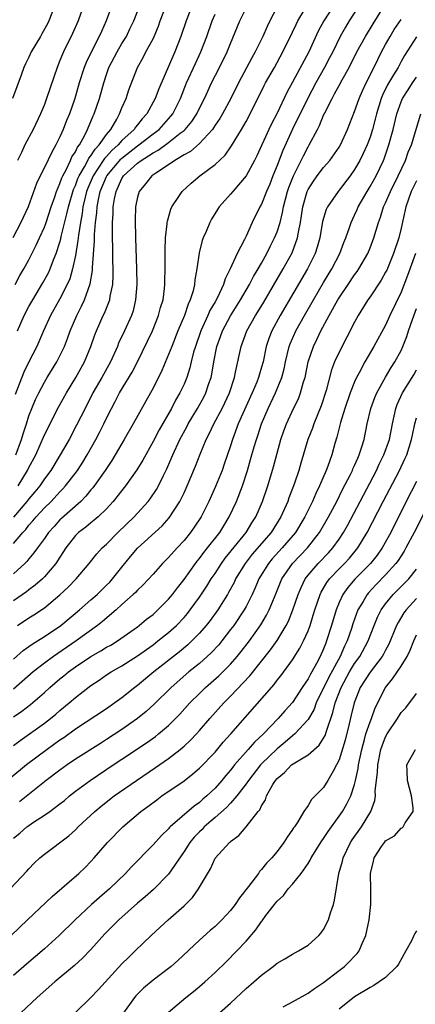
# Model space of a CAD drawing. Units: inches. Extents: x 2664000 to 2667000, y 1557000 to 1560000.
# Drawn here: x 2664890 to 2664941, y 1557460 to 1557587 of the extents above; entities that cross this region are included whole.
import ezdxf

# ---------------------------------------------------------------- set-up
doc = ezdxf.new("R2010")
doc.units = ezdxf.units.IN
doc.header["$MEASUREMENT"] = 0
doc.layers.add('LD26641557_2ft', color=142, linetype='Continuous')

msp = doc.modelspace()

# ---------------------------------------------------------------- linework, layer by layer
at = {"layer": 'LD26641557_2ft'}
for points, elevation in [([(2664934.86, 1557591), (2664932.3, 1557587), (2664931.81, 1557586.19), (2664931.14, 1557585), (2664930.18, 1557583), (2664929.78, 1557582.22), (2664929.14, 1557581), (2664928.01, 1557579), (2664926.96, 1557577.04), (2664924.98, 1557573.02), (2664923.73, 1557570.27), (2664923, 1557568.34), (2664922.45, 1557567), (2664922.05, 1557565.95), (2664921.64, 1557565), (2664921, 1557563.35), (2664920.8, 1557563), (2664919.8, 1557561), (2664919, 1557559.23), (2664918.78, 1557558.78), (2664917.85, 1557557), (2664916.96, 1557555), (2664916.29, 1557553.71), (2664916.09, 1557553), (2664915.3, 1557551.3), (2664915, 1557550.76), (2664914.35, 1557549.65), (2664914.08, 1557549), (2664913.17, 1557547), (2664912.46, 1557545), (2664912.24, 1557544.24), (2664911.93, 1557543), (2664911.76, 1557542.24), (2664911.36, 1557541), (2664911, 1557540.14), (2664910.47, 1557539), (2664909.92, 1557538.08), (2664909.37, 1557537), (2664907.78, 1557534.22), (2664907, 1557532.73), (2664905.68, 1557530.32), (2664904.92, 1557529.08), (2664903.47, 1557527), (2664901.88, 1557525), (2664901, 1557524.05), (2664899.91, 1557523), (2664899.43, 1557522.57), (2664899, 1557522.26), (2664898.32, 1557521.68), (2664897.39, 1557521), (2664897, 1557520.61), (2664895.76, 1557519), (2664895.47, 1557518.53), (2664895, 1557517.83), (2664894.47, 1557517), (2664893, 1557515.26), (2664892.75, 1557515), (2664891.82, 1557514.18), (2664891, 1557513.59), (2664890.67, 1557513.33), (2664889, 1557512.19)], 8184), ([(2664931.61, 1557591), (2664929.02, 1557587), (2664928.32, 1557585.68), (2664927.09, 1557583), (2664925, 1557579.08), (2664924.25, 1557577.75), (2664923, 1557575.09), (2664922.28, 1557573.72), (2664921.94, 1557573), (2664920.39, 1557569.61), (2664920.09, 1557569), (2664919.01, 1557566.99), (2664917.28, 1557565), (2664917, 1557564.64), (2664915.54, 1557563), (2664915.32, 1557562.68), (2664914.56, 1557561.44), (2664914.32, 1557561), (2664913.84, 1557559.84), (2664913.46, 1557559), (2664913.33, 1557558.67), (2664912.94, 1557557.06), (2664912.67, 1557555), (2664912.41, 1557553.59), (2664912.37, 1557553), (2664912.18, 1557552.18), (2664911.81, 1557551), (2664911.55, 1557550.45), (2664911.07, 1557549), (2664910.22, 1557547), (2664909.41, 1557545), (2664909, 1557543.95), (2664908.12, 1557541.88), (2664907, 1557539.62), (2664906.67, 1557539), (2664904.44, 1557535), (2664903.3, 1557533), (2664902.13, 1557531), (2664901.7, 1557530.3), (2664900.84, 1557529), (2664899.25, 1557526.75), (2664899, 1557526.48), (2664898.34, 1557525.66), (2664897.67, 1557525), (2664895.19, 1557522.81), (2664895, 1557522.62), (2664894.23, 1557521.77), (2664893.54, 1557521), (2664893, 1557520.23), (2664892.09, 1557519), (2664891.64, 1557518.36), (2664891, 1557517.61), (2664890.74, 1557517.26), (2664890.47, 1557517), (2664889, 1557515.65)], 8182), ([(2664889, 1557519.56), (2664890.22, 1557521), (2664890.6, 1557521.4), (2664891, 1557521.92), (2664891.52, 1557522.48), (2664891.93, 1557523), (2664893, 1557524.17), (2664893.85, 1557525), (2664895, 1557526.24), (2664895.39, 1557526.61), (2664895.73, 1557527), (2664897.25, 1557529), (2664897.94, 1557530.06), (2664898.52, 1557531), (2664899.64, 1557533), (2664900.11, 1557533.89), (2664900.66, 1557535), (2664901, 1557535.73), (2664901.64, 1557537), (2664902.12, 1557537.88), (2664902.69, 1557539), (2664904.31, 1557541.69), (2664904.99, 1557543), (2664906.92, 1557547), (2664907.73, 1557549), (2664907.98, 1557550.02), (2664908.29, 1557551), (2664908.49, 1557552.49), (2664908.54, 1557553), (2664908.54, 1557553.46), (2664908.58, 1557555), (2664908.57, 1557557.43), (2664908.62, 1557559), (2664908.83, 1557560.83), (2664908.84, 1557561), (2664908.86, 1557561.14), (2664909.3, 1557562.7), (2664909.44, 1557563), (2664910.34, 1557564.34), (2664910.76, 1557565), (2664911.94, 1557566.05), (2664913.05, 1557567), (2664915, 1557568.47), (2664916.31, 1557569.69), (2664917.12, 1557570.88), (2664917.45, 1557571.45), (2664918.4, 1557573), (2664919, 1557574.02), (2664919.54, 1557575), (2664921.34, 1557578.66), (2664921.52, 1557579), (2664922.67, 1557581), (2664923.75, 1557583), (2664925, 1557585.55), (2664925.46, 1557586.54), (2664925.69, 1557587), (2664927.67, 1557590.33)], 8180), ([(2664923.76, 1557590.24), (2664922.07, 1557587), (2664921.72, 1557586.28), (2664921.15, 1557585), (2664920.19, 1557583), (2664919.76, 1557582.24), (2664918.03, 1557579), (2664917.02, 1557577), (2664915.95, 1557575), (2664915.6, 1557574.4), (2664915, 1557573.53), (2664914.8, 1557573.2), (2664914.66, 1557573), (2664913, 1557571.19), (2664911.83, 1557570.17), (2664911, 1557569.71), (2664909.83, 1557569), (2664909, 1557568.43), (2664907.36, 1557567.36), (2664906.85, 1557567), (2664906.04, 1557565.96), (2664905.21, 1557565), (2664905, 1557564.24), (2664904.76, 1557563), (2664904.71, 1557561.29), (2664904.74, 1557559), (2664904.87, 1557555), (2664904.9, 1557553), (2664904.76, 1557551), (2664904.42, 1557549.58), (2664904.22, 1557549), (2664903.31, 1557547), (2664902.57, 1557545.43), (2664902.4, 1557545), (2664901.51, 1557543), (2664900.4, 1557541), (2664899.26, 1557539), (2664898.23, 1557537), (2664897.15, 1557534.85), (2664896.17, 1557533), (2664895.04, 1557531), (2664893.83, 1557529), (2664893, 1557527.9), (2664892.39, 1557527), (2664891.76, 1557526.24), (2664891, 1557525.35), (2664890.73, 1557525), (2664889, 1557522.96)], 8178), ([(2664894.35, 1557589), (2664893.57, 1557587), (2664893.38, 1557586.62), (2664892.68, 1557585.32), (2664892.48, 1557585), (2664891.29, 1557583), (2664891, 1557582.34), (2664890.55, 1557581.45), (2664890.34, 1557581), (2664890, 1557580), (2664888.86, 1557577)], 8162), ([(2664901.69, 1557589), (2664900.98, 1557587), (2664900.35, 1557585.65), (2664900.07, 1557585), (2664899.02, 1557582.98), (2664898.37, 1557581.63), (2664898.12, 1557581), (2664897.48, 1557579), (2664897, 1557577.27), (2664896.88, 1557576.88), (2664896.22, 1557575), (2664895.86, 1557574.14), (2664895.43, 1557573), (2664895, 1557572.05), (2664894.48, 1557571), (2664893.93, 1557570.07), (2664893, 1557568.07), (2664892.45, 1557567), (2664891.99, 1557566.01), (2664890.88, 1557563), (2664889.97, 1557561), (2664888.92, 1557559)], 8166), ([(2664912.06, 1557589), (2664911.26, 1557587), (2664910.6, 1557585), (2664909.83, 1557583), (2664907.76, 1557578.24), (2664907.29, 1557577), (2664906.21, 1557575), (2664905.62, 1557574.38), (2664905, 1557573.58), (2664904.73, 1557573.27), (2664904.56, 1557573), (2664903, 1557571.58), (2664902.5, 1557571), (2664901.7, 1557570.3), (2664901, 1557569.49), (2664900.76, 1557569.24), (2664899.86, 1557567.86), (2664899.27, 1557567), (2664898.59, 1557565.41), (2664898.44, 1557565), (2664898.25, 1557564.25), (2664897.96, 1557563), (2664897.86, 1557562.14), (2664897.63, 1557561), (2664897.37, 1557559.37), (2664897.32, 1557558.68), (2664897, 1557556.72), (2664896.63, 1557555), (2664896.26, 1557553.74), (2664895.93, 1557553), (2664895, 1557551.16), (2664893.79, 1557549), (2664892.89, 1557547), (2664892.03, 1557545), (2664891, 1557543.03), (2664890.33, 1557541.67), (2664889.2, 1557538.8)], 8172), ([(2664889.22, 1557553), (2664889.84, 1557554.16), (2664890.35, 1557555), (2664891, 1557556.17), (2664891.95, 1557558.05), (2664892.38, 1557559), (2664893, 1557560.4), (2664893.21, 1557561), (2664893.85, 1557563), (2664894.32, 1557564.32), (2664894.54, 1557565), (2664895, 1557566.04), (2664895.24, 1557566.76), (2664895.35, 1557567), (2664895.78, 1557567.78), (2664896.36, 1557569), (2664896.55, 1557569.45), (2664897, 1557570.12), (2664897.28, 1557570.72), (2664897.52, 1557571), (2664898.16, 1557572.16), (2664898.57, 1557573), (2664899.27, 1557574.73), (2664899.41, 1557575), (2664900.1, 1557577), (2664900.65, 1557579), (2664901, 1557580.09), (2664901.32, 1557581), (2664902.36, 1557583), (2664903, 1557584.1), (2664903.56, 1557585), (2664904.03, 1557585.97), (2664904.52, 1557587), (2664905.31, 1557589)], 8168), ([(2664889.51, 1557509), (2664891, 1557510), (2664891.62, 1557510.38), (2664893, 1557511.29), (2664895, 1557512.93), (2664896.06, 1557513.94), (2664897.07, 1557515), (2664898.77, 1557517), (2664899.75, 1557518.25), (2664900.45, 1557519), (2664901, 1557519.49), (2664902.47, 1557521), (2664904.55, 1557523), (2664906.37, 1557525), (2664906.65, 1557525.35), (2664907.45, 1557526.55), (2664907.7, 1557527), (2664908.36, 1557528.36), (2664908.8, 1557529.2), (2664909.57, 1557531), (2664910.48, 1557533), (2664911.36, 1557534.64), (2664911.54, 1557535), (2664912.75, 1557537), (2664913.55, 1557538.45), (2664913.83, 1557539), (2664914.22, 1557540.22), (2664914.49, 1557541), (2664914.58, 1557541.42), (2664914.84, 1557543), (2664915.24, 1557545), (2664915.71, 1557546.29), (2664915.96, 1557547), (2664917, 1557548.96), (2664918.3, 1557551), (2664919.46, 1557553), (2664919.98, 1557554.02), (2664920.58, 1557555), (2664921, 1557555.74), (2664921.7, 1557557), (2664922.12, 1557557.88), (2664922.69, 1557559), (2664923, 1557559.79), (2664923.38, 1557561), (2664923.72, 1557562.28), (2664923.84, 1557563), (2664924.36, 1557565), (2664924.51, 1557565.49), (2664925.1, 1557567), (2664926.11, 1557569), (2664926.4, 1557569.6), (2664927, 1557570.75), (2664927.16, 1557571), (2664928.2, 1557573), (2664928.48, 1557573.52), (2664929, 1557574.83), (2664929.15, 1557575.15), (2664930.09, 1557577), (2664930.43, 1557577.57), (2664931, 1557578.68), (2664931.38, 1557579.38), (2664932.29, 1557581), (2664933.31, 1557583), (2664934.41, 1557585), (2664935.38, 1557586.62), (2664936.85, 1557589)], 8186), ([(2664889.51, 1557547), (2664890.38, 1557549), (2664891, 1557550.15), (2664891.48, 1557551), (2664892.8, 1557553.2), (2664893.5, 1557554.5), (2664893.73, 1557555), (2664894.17, 1557556.17), (2664894.52, 1557557), (2664895, 1557558.45), (2664895.12, 1557558.88), (2664895.17, 1557559.17), (2664895.9, 1557562.1), (2664896.09, 1557563), (2664896.76, 1557565.24), (2664897, 1557565.78), (2664897.32, 1557566.68), (2664897.46, 1557567), (2664898.16, 1557568.16), (2664898.61, 1557569), (2664898.73, 1557569.27), (2664899, 1557569.59), (2664899.54, 1557570.46), (2664900.07, 1557571), (2664901, 1557572.36), (2664901.54, 1557573), (2664902.33, 1557574.33), (2664902.69, 1557575), (2664903, 1557575.78), (2664903.54, 1557577), (2664903.89, 1557578.11), (2664905, 1557581), (2664905.73, 1557582.27), (2664906.09, 1557583), (2664907, 1557584.7), (2664907.14, 1557585), (2664907.7, 1557586.3), (2664907.94, 1557587), (2664908.7, 1557589)], 8170), ([(2664898.05, 1557589), (2664897.34, 1557587), (2664896.61, 1557585.39), (2664895.45, 1557583), (2664895.31, 1557582.69), (2664895, 1557581.89), (2664894.62, 1557581), (2664893.28, 1557577), (2664893, 1557576.23), (2664892.49, 1557575), (2664891.53, 1557573), (2664890.47, 1557571), (2664890.03, 1557570.03), (2664889.52, 1557569)], 8164), ([(2664889.61, 1557527), (2664890.83, 1557529), (2664891, 1557529.36), (2664891.87, 1557531), (2664893, 1557533.58), (2664894.82, 1557537.18), (2664895.83, 1557539), (2664897.06, 1557541), (2664898.17, 1557543), (2664899, 1557545), (2664899.51, 1557546.49), (2664899.7, 1557547), (2664900.59, 1557549), (2664900.73, 1557549.27), (2664901.42, 1557551), (2664901.48, 1557551.48), (2664901.8, 1557553), (2664901.86, 1557554.14), (2664901.77, 1557559.77), (2664901.79, 1557561), (2664901.87, 1557562.13), (2664901.88, 1557563), (2664902.03, 1557564.03), (2664902.23, 1557565), (2664903, 1557566.67), (2664903.21, 1557567), (2664905, 1557568.65), (2664905.46, 1557569), (2664906.43, 1557569.57), (2664907, 1557569.99), (2664907.67, 1557570.33), (2664909, 1557571.32), (2664910.52, 1557572.52), (2664911, 1557572.88), (2664911.13, 1557573), (2664912, 1557574), (2664912.64, 1557575), (2664913, 1557575.74), (2664913.64, 1557577), (2664914.06, 1557577.94), (2664914.56, 1557579), (2664915.59, 1557581), (2664916.57, 1557583), (2664917, 1557584.08), (2664918.22, 1557587), (2664919.2, 1557589)], 8176), ([(2664889.29, 1557531), (2664890.05, 1557533), (2664890.26, 1557533.74), (2664890.67, 1557535), (2664891, 1557536.06), (2664891.37, 1557537), (2664891.85, 1557538.15), (2664892.26, 1557539), (2664893, 1557540.41), (2664893.35, 1557541), (2664894.6, 1557543), (2664895, 1557543.77), (2664895.59, 1557545), (2664895.99, 1557546.01), (2664896.33, 1557547), (2664897.16, 1557549), (2664897.79, 1557550.21), (2664898.15, 1557551), (2664898.91, 1557553.09), (2664899.19, 1557554.8), (2664899.2, 1557555.2), (2664899.44, 1557558.56), (2664899.44, 1557559.44), (2664899.57, 1557561), (2664899.75, 1557562.25), (2664899.79, 1557563), (2664899.96, 1557563.96), (2664900.2, 1557565), (2664901, 1557566.93), (2664901.04, 1557567), (2664902.84, 1557569.16), (2664903, 1557569.3), (2664905, 1557570.88), (2664905.17, 1557571), (2664907, 1557572.42), (2664907.78, 1557573), (2664909, 1557574.36), (2664909.55, 1557575), (2664910.55, 1557577), (2664911.34, 1557579), (2664912.48, 1557581.52), (2664913.18, 1557583), (2664913.93, 1557585), (2664914.62, 1557587), (2664915, 1557587.87)], 8174), ([(2664889, 1557504.66), (2664890.25, 1557505.75), (2664891.41, 1557506.59), (2664892.09, 1557507), (2664893, 1557507.57), (2664895.09, 1557509), (2664897.51, 1557511), (2664899, 1557512.3), (2664899.78, 1557513), (2664901, 1557514.18), (2664901.41, 1557514.59), (2664901.79, 1557515), (2664903, 1557516.53), (2664904.11, 1557517.89), (2664905, 1557518.95), (2664908.16, 1557521.84), (2664909.1, 1557522.9), (2664910.47, 1557525), (2664911, 1557526.1), (2664911.41, 1557527), (2664912.47, 1557529.53), (2664913.09, 1557531.09), (2664913.87, 1557533), (2664914.26, 1557533.74), (2664914.83, 1557535), (2664915.91, 1557537), (2664916.27, 1557537.73), (2664916.85, 1557539), (2664917.49, 1557541), (2664917.66, 1557541.66), (2664918.37, 1557545), (2664918.55, 1557545.45), (2664919.09, 1557547), (2664920.22, 1557549), (2664920.53, 1557549.47), (2664921.28, 1557550.72), (2664923.79, 1557555), (2664924.93, 1557557.07), (2664925.65, 1557559), (2664925.76, 1557559.76), (2664926.03, 1557561), (2664926.17, 1557561.83), (2664926.33, 1557563), (2664926.89, 1557565), (2664927, 1557565.25), (2664927.69, 1557566.31), (2664928.18, 1557567), (2664929, 1557568.08), (2664929.81, 1557569), (2664931, 1557570.72), (2664931.17, 1557571), (2664932.09, 1557573), (2664933, 1557575.3), (2664933.59, 1557577), (2664934.02, 1557577.98), (2664934.49, 1557579), (2664935, 1557580.01), (2664935.98, 1557582.02), (2664936.48, 1557583), (2664937, 1557583.96), (2664937.58, 1557585), (2664938.12, 1557585.88), (2664939, 1557587.16)], 8188), ([(2664941, 1557584.96), (2664939.45, 1557582.55), (2664939, 1557581.75), (2664938.6, 1557581), (2664938.04, 1557580.04), (2664937.26, 1557578.74), (2664936.6, 1557577.4), (2664936.44, 1557577), (2664935.83, 1557575), (2664935.67, 1557574.33), (2664935.31, 1557573), (2664935, 1557572), (2664934.62, 1557571), (2664934.12, 1557569.88), (2664933.68, 1557569), (2664933, 1557567.82), (2664932.41, 1557567), (2664931, 1557565.14), (2664930.88, 1557565), (2664929.5, 1557563), (2664929.33, 1557562.67), (2664928.88, 1557561.12), (2664928.51, 1557559), (2664928.18, 1557557.82), (2664927.92, 1557557), (2664926.92, 1557555), (2664923.42, 1557549), (2664922.33, 1557547), (2664921.96, 1557546.04), (2664921.61, 1557545), (2664921.19, 1557543), (2664921, 1557542.32), (2664920.7, 1557541.3), (2664920.62, 1557541), (2664920.38, 1557540.38), (2664919.8, 1557539), (2664918, 1557535), (2664917.25, 1557533), (2664917, 1557532.18), (2664916.19, 1557529.81), (2664915.9, 1557529), (2664915.07, 1557526.93), (2664914.21, 1557525), (2664913.2, 1557523), (2664912.32, 1557521.68), (2664911.84, 1557521), (2664911, 1557519.97), (2664910.11, 1557519), (2664909, 1557517.76), (2664908.24, 1557517), (2664907, 1557515.62), (2664905.74, 1557514.26), (2664905, 1557513.57), (2664904.73, 1557513.27), (2664904.45, 1557513), (2664903, 1557511.7), (2664902.25, 1557511), (2664900.5, 1557509.5), (2664899.86, 1557509), (2664897.08, 1557507), (2664894.18, 1557505), (2664893, 1557504.13), (2664891.56, 1557503), (2664889, 1557500.78)], 8190), ([(2664889, 1557497.19), (2664890.06, 1557497.94), (2664891.18, 1557498.82), (2664893, 1557500.35), (2664893.71, 1557501), (2664895, 1557502.1), (2664895.5, 1557502.5), (2664896.09, 1557503), (2664897, 1557503.66), (2664899, 1557505.01), (2664900.28, 1557505.72), (2664901, 1557506.18), (2664901.54, 1557506.46), (2664902.41, 1557507), (2664905, 1557508.84), (2664905.21, 1557509), (2664906.18, 1557509.82), (2664907, 1557510.43), (2664907.64, 1557511), (2664909, 1557512.37), (2664909.52, 1557513), (2664910.14, 1557513.86), (2664911, 1557514.94), (2664912.48, 1557517), (2664912.7, 1557517.3), (2664913, 1557517.64), (2664913.57, 1557518.43), (2664914.04, 1557519), (2664915.6, 1557521), (2664916.13, 1557521.87), (2664916.84, 1557523), (2664917.77, 1557525), (2664918.53, 1557527), (2664919.18, 1557529), (2664919.59, 1557530.41), (2664920.05, 1557532.05), (2664920.33, 1557533), (2664920.51, 1557533.49), (2664920.99, 1557535), (2664921.84, 1557537), (2664922.79, 1557539), (2664923.61, 1557541), (2664923.9, 1557542.1), (2664924.09, 1557543), (2664924.57, 1557545), (2664924.68, 1557545.32), (2664925.29, 1557546.71), (2664925.42, 1557547), (2664926.52, 1557549), (2664927.68, 1557551), (2664929, 1557553.25), (2664930.08, 1557555), (2664931.1, 1557557), (2664931.61, 1557558.39), (2664931.87, 1557559), (2664932.33, 1557560.33), (2664932.55, 1557561), (2664933, 1557561.94), (2664933.33, 1557562.67), (2664933.46, 1557563), (2664934.61, 1557565), (2664935, 1557565.62), (2664935.77, 1557567), (2664936.72, 1557569), (2664936.8, 1557569.2), (2664937.43, 1557571), (2664937.97, 1557573), (2664938.45, 1557575), (2664939, 1557576.57), (2664939.18, 1557577), (2664939.89, 1557578.11), (2664940.49, 1557579), (2664941, 1557579.72)], 8192), ([(2664889, 1557493.51), (2664889.85, 1557494.15), (2664893, 1557496.38), (2664893.8, 1557497), (2664894.46, 1557497.54), (2664895, 1557498.03), (2664896.18, 1557499), (2664897, 1557499.71), (2664899, 1557501.25), (2664900.05, 1557501.95), (2664901, 1557502.61), (2664901.59, 1557503), (2664903, 1557503.78), (2664905, 1557505.06), (2664907, 1557506.51), (2664907.64, 1557507), (2664909, 1557508.1), (2664910.01, 1557509), (2664911, 1557510.04), (2664911.45, 1557510.55), (2664911.81, 1557511), (2664913, 1557512.63), (2664913.94, 1557514.06), (2664914.52, 1557515), (2664915, 1557515.71), (2664915.82, 1557517), (2664916.32, 1557517.68), (2664919, 1557521), (2664919.76, 1557522.24), (2664920.26, 1557523), (2664921.14, 1557525), (2664921.82, 1557527), (2664922.54, 1557529.46), (2664923, 1557531.23), (2664923.5, 1557533), (2664923.89, 1557534.11), (2664924.22, 1557535), (2664925.13, 1557537), (2664925.75, 1557538.25), (2664926.04, 1557539), (2664926.42, 1557540.42), (2664926.61, 1557541), (2664927.02, 1557543), (2664927.69, 1557545), (2664928.12, 1557545.88), (2664928.65, 1557547), (2664929.74, 1557549), (2664930.85, 1557551), (2664931, 1557551.25), (2664932.17, 1557553), (2664933, 1557554.22), (2664933.34, 1557554.66), (2664933.56, 1557555), (2664934.71, 1557557), (2664935, 1557557.72), (2664935.49, 1557559), (2664936.08, 1557561), (2664936.33, 1557561.67), (2664936.75, 1557563), (2664937, 1557563.51), (2664937.63, 1557565), (2664938.63, 1557567), (2664939.55, 1557569), (2664939.92, 1557570.08), (2664940.32, 1557571), (2664941.53, 1557575)], 8194), ([(2664941, 1557566.37), (2664940.31, 1557565), (2664939.59, 1557563), (2664939, 1557560.27), (2664938.71, 1557559), (2664938.03, 1557557), (2664937.14, 1557554.86), (2664937, 1557554.58), (2664936.44, 1557553.56), (2664935, 1557551.42), (2664934.7, 1557551), (2664933.47, 1557549), (2664933, 1557548.14), (2664931, 1557544.26), (2664930.43, 1557543), (2664930.03, 1557541.97), (2664929.32, 1557539.32), (2664928.68, 1557537.32), (2664927.74, 1557535), (2664927.56, 1557534.44), (2664926.99, 1557533), (2664926.06, 1557529.94), (2664925.81, 1557529), (2664925.22, 1557527.22), (2664924.54, 1557525.46), (2664924.38, 1557525), (2664923.49, 1557523), (2664922.23, 1557521), (2664919.81, 1557518.19), (2664918.87, 1557517), (2664917.66, 1557515), (2664917.45, 1557514.55), (2664916.75, 1557513.25), (2664916.6, 1557513), (2664915.35, 1557511), (2664914.36, 1557509.64), (2664913.86, 1557509), (2664913, 1557508.01), (2664912.02, 1557507), (2664911.5, 1557506.5), (2664910.4, 1557505.6), (2664907.1, 1557503), (2664905, 1557501.27), (2664904.64, 1557501), (2664903, 1557499.68), (2664902.07, 1557499), (2664901, 1557498.25), (2664897, 1557495.63), (2664895.49, 1557494.51), (2664895, 1557494.2), (2664893.33, 1557493), (2664890.7, 1557491), (2664888.66, 1557489.34)], 8196), ([(2664940.86, 1557557), (2664939.83, 1557554.17), (2664939, 1557552.02), (2664937.56, 1557549), (2664937, 1557547.75), (2664935.5, 1557545), (2664934.34, 1557543), (2664933.6, 1557541.6), (2664933.26, 1557541), (2664933, 1557540.42), (2664932.43, 1557539), (2664931.74, 1557537), (2664931.18, 1557535.18), (2664930.72, 1557533.28), (2664930.46, 1557532.46), (2664930.05, 1557531), (2664929.54, 1557529.54), (2664929.33, 1557529), (2664928.49, 1557527), (2664927.99, 1557526.01), (2664927.56, 1557525), (2664926.57, 1557523), (2664925.37, 1557521), (2664923.67, 1557519), (2664922.39, 1557517.61), (2664921.88, 1557517), (2664920.65, 1557515), (2664920.16, 1557513.84), (2664919.77, 1557513), (2664919, 1557511.46), (2664918.75, 1557511), (2664917.41, 1557509), (2664917, 1557508.46), (2664915.87, 1557507), (2664915.48, 1557506.52), (2664914.52, 1557505.48), (2664914, 1557505), (2664913, 1557504.1), (2664911.64, 1557503), (2664909.33, 1557501), (2664907.15, 1557498.85), (2664906.1, 1557497.9), (2664905.01, 1557497), (2664903, 1557495.57), (2664901, 1557494.27), (2664900.21, 1557493.79), (2664897, 1557491.74), (2664895.91, 1557491), (2664895, 1557490.35), (2664893.24, 1557489), (2664889.76, 1557486.24)], 8198), ([(2664889, 1557481.55), (2664889.81, 1557482.19), (2664890.74, 1557483), (2664891, 1557483.19), (2664891.6, 1557483.6), (2664893, 1557484.52), (2664893.69, 1557485), (2664895, 1557485.97), (2664895.57, 1557486.43), (2664896.23, 1557487), (2664897, 1557487.6), (2664898.89, 1557489), (2664901.88, 1557491), (2664903, 1557491.73), (2664906.15, 1557493.85), (2664907.32, 1557494.68), (2664907.71, 1557495), (2664909, 1557496.1), (2664909.91, 1557497), (2664910.45, 1557497.55), (2664911.75, 1557499), (2664913, 1557500.24), (2664913.78, 1557501), (2664915.5, 1557502.5), (2664917, 1557504.01), (2664917.87, 1557505), (2664918.38, 1557505.62), (2664919.44, 1557507), (2664920.92, 1557509.08), (2664921.66, 1557510.34), (2664921.99, 1557511), (2664922.65, 1557512.65), (2664923.63, 1557515), (2664925, 1557517), (2664926.91, 1557519), (2664928.48, 1557521), (2664929.64, 1557523), (2664930.69, 1557525), (2664931.46, 1557526.54), (2664932.46, 1557528.46), (2664932.72, 1557529), (2664932.79, 1557529.21), (2664933, 1557529.64), (2664933.4, 1557530.6), (2664933.6, 1557531), (2664933.9, 1557531.9), (2664934.22, 1557533), (2664934.62, 1557535), (2664935.1, 1557537), (2664935.61, 1557538.39), (2664935.86, 1557539), (2664936.98, 1557541.02), (2664937.73, 1557542.27), (2664938.21, 1557543), (2664939, 1557544.48), (2664939.23, 1557545), (2664939.73, 1557546.27), (2664939.96, 1557547), (2664940.48, 1557548.47), (2664941, 1557549.91)], 8200), ([(2664888.57, 1557475), (2664890.71, 1557477.29), (2664891, 1557477.61), (2664891.69, 1557478.31), (2664892.41, 1557479), (2664893, 1557479.5), (2664896.14, 1557481.86), (2664897, 1557482.63), (2664897.36, 1557483), (2664899.48, 1557485), (2664900.31, 1557485.69), (2664901.99, 1557487), (2664904.87, 1557489), (2664907.34, 1557490.66), (2664909, 1557491.84), (2664910.49, 1557493), (2664911, 1557493.43), (2664911.82, 1557494.18), (2664912.6, 1557495), (2664913, 1557495.44), (2664914.33, 1557497), (2664916.13, 1557499), (2664917, 1557499.86), (2664919.51, 1557502.49), (2664922.15, 1557505.85), (2664923, 1557507.05), (2664924.19, 1557509), (2664924.46, 1557509.54), (2664925.05, 1557511), (2664925.71, 1557513), (2664926.09, 1557513.91), (2664926.64, 1557515), (2664927, 1557515.47), (2664928.31, 1557517), (2664929.63, 1557518.37), (2664930.2, 1557519), (2664931, 1557520.12), (2664931.59, 1557521), (2664932.09, 1557521.91), (2664933.7, 1557525), (2664935.81, 1557529), (2664936.19, 1557529.81), (2664936.79, 1557531), (2664937.49, 1557533), (2664937.88, 1557535), (2664938.32, 1557537), (2664938.5, 1557537.5), (2664939.19, 1557539), (2664940.65, 1557541.35), (2664941, 1557541.98)], 8202), ([(2664888.69, 1557469), (2664890.83, 1557471), (2664893.99, 1557474.01), (2664897.42, 1557477), (2664898.23, 1557477.77), (2664899, 1557478.56), (2664899.4, 1557479), (2664901.11, 1557481), (2664903.09, 1557483), (2664905.45, 1557485), (2664906.34, 1557485.66), (2664907.48, 1557486.52), (2664908.13, 1557487), (2664911, 1557488.95), (2664912.15, 1557489.85), (2664913, 1557490.59), (2664915, 1557492.67), (2664916.06, 1557493.94), (2664917.02, 1557495), (2664918.89, 1557497.11), (2664922.61, 1557501.39), (2664923, 1557501.92), (2664923.48, 1557502.52), (2664925, 1557504.58), (2664925.95, 1557506.05), (2664926.42, 1557507), (2664927, 1557508.32), (2664927.25, 1557509), (2664927.67, 1557510.33), (2664927.87, 1557511), (2664928.55, 1557513), (2664928.7, 1557513.3), (2664929.44, 1557514.56), (2664929.78, 1557515), (2664931, 1557516.29), (2664931.71, 1557517), (2664932.33, 1557517.67), (2664933.44, 1557519), (2664934.64, 1557521), (2664936.69, 1557525), (2664938.78, 1557529), (2664939.5, 1557530.5), (2664939.72, 1557531), (2664940.36, 1557533), (2664940.46, 1557533.54), (2664940.79, 1557535), (2664941, 1557535.78)], 8204), ([(2664941, 1557527.59), (2664939.67, 1557525), (2664937.66, 1557521), (2664936.56, 1557519), (2664935.92, 1557518.08), (2664935.05, 1557517), (2664933.04, 1557514.96), (2664932.11, 1557513.89), (2664931.48, 1557513), (2664931, 1557511.94), (2664930.61, 1557511), (2664930.02, 1557509), (2664929.39, 1557507), (2664929.27, 1557506.73), (2664929, 1557505.98), (2664928.57, 1557505), (2664928.09, 1557504.09), (2664927.49, 1557503), (2664927.3, 1557502.7), (2664927, 1557502.1), (2664926.25, 1557501), (2664925, 1557499.08), (2664924.02, 1557497.98), (2664923.16, 1557497), (2664921.25, 1557495), (2664920.08, 1557493.92), (2664919.28, 1557493), (2664917.52, 1557491), (2664917.28, 1557490.72), (2664917, 1557490.33), (2664916.38, 1557489.62), (2664915.88, 1557489), (2664915, 1557488.01), (2664913.94, 1557487), (2664913.43, 1557486.57), (2664913, 1557486.17), (2664912.3, 1557485.7), (2664909.2, 1557483), (2664909.1, 1557482.9), (2664909, 1557482.77), (2664908.09, 1557481.91), (2664907, 1557480.69), (2664904.19, 1557477.81), (2664903.46, 1557477), (2664901.37, 1557475), (2664900.09, 1557473.91), (2664899.07, 1557473), (2664896.94, 1557471), (2664894.9, 1557469), (2664893, 1557467.29), (2664890.69, 1557465.31), (2664889, 1557463.82)], 8206), ([(2664943, 1557525.6), (2664940.67, 1557521), (2664939.63, 1557519), (2664939.4, 1557518.6), (2664938.62, 1557517.38), (2664938.34, 1557517), (2664937, 1557515.53), (2664935.75, 1557514.25), (2664934.79, 1557513.21), (2664934.61, 1557513), (2664934.11, 1557512.11), (2664933.44, 1557511), (2664932.79, 1557509.21), (2664932.59, 1557508.59), (2664932.03, 1557507), (2664931.68, 1557506.32), (2664931.14, 1557505), (2664929.68, 1557502.32), (2664928.05, 1557499), (2664927.78, 1557498.22), (2664927, 1557496.86), (2664925.29, 1557495), (2664925, 1557494.77), (2664924.05, 1557493.95), (2664923, 1557493.1), (2664921, 1557491.16), (2664920.85, 1557491), (2664919.3, 1557489), (2664919, 1557488.55), (2664917.82, 1557487), (2664917, 1557486.09), (2664916.48, 1557485.52), (2664915, 1557484.21), (2664913.61, 1557483), (2664913.32, 1557482.68), (2664913, 1557482.39), (2664912.31, 1557481.69), (2664911.74, 1557481), (2664911, 1557479.85), (2664909, 1557476.92), (2664907.06, 1557474.94), (2664906, 1557474), (2664905, 1557473.15), (2664902.58, 1557471), (2664900.8, 1557469.2), (2664899, 1557467.19), (2664897.92, 1557466.08), (2664896.87, 1557465.13), (2664894.33, 1557463), (2664892.07, 1557461), (2664889.97, 1557459)], 8208), ([(2664897, 1557459.08), (2664899, 1557461.01), (2664899.97, 1557462.03), (2664903, 1557465.35), (2664903.83, 1557466.17), (2664904.71, 1557467), (2664906.78, 1557469), (2664907.94, 1557470.06), (2664908.95, 1557471), (2664911, 1557472.83), (2664912.1, 1557473.9), (2664912.88, 1557475), (2664914.41, 1557477.59), (2664915.03, 1557478.97), (2664916.86, 1557481), (2664916.94, 1557481.06), (2664917, 1557481.12), (2664918.08, 1557481.92), (2664919, 1557483.01), (2664920.58, 1557485), (2664920.78, 1557485.22), (2664921, 1557485.71), (2664921.5, 1557486.5), (2664921.66, 1557487), (2664922.47, 1557488.47), (2664922.8, 1557489), (2664923, 1557489.24), (2664923.97, 1557490.03), (2664924.87, 1557491), (2664925.29, 1557491.29), (2664927, 1557492.31), (2664928.44, 1557493.56), (2664929, 1557494.45), (2664929.2, 1557494.8), (2664929.36, 1557495.36), (2664930.21, 1557497.79), (2664930.48, 1557499), (2664931.25, 1557501), (2664932.36, 1557503), (2664933, 1557504.07), (2664933.66, 1557505), (2664934.74, 1557507), (2664935.52, 1557509), (2664935.95, 1557510.05), (2664936.43, 1557511), (2664937, 1557511.79), (2664937.98, 1557513), (2664939.5, 1557514.5), (2664939.98, 1557515), (2664941, 1557516.26)], 8210), ([(2664941, 1557512.46), (2664939.64, 1557511), (2664939.37, 1557510.63), (2664938.61, 1557509.39), (2664938.42, 1557509), (2664937.42, 1557506.58), (2664937, 1557505.83), (2664936.72, 1557505.28), (2664936.56, 1557505), (2664935, 1557502.98), (2664933.73, 1557501), (2664932.93, 1557499), (2664932.58, 1557497.42), (2664932.31, 1557496.31), (2664931.78, 1557494.22), (2664931, 1557491.66), (2664930.68, 1557491), (2664930.22, 1557490.22), (2664929.57, 1557489), (2664929, 1557488.1), (2664927.93, 1557487), (2664927.46, 1557486.54), (2664927, 1557485.78), (2664926.46, 1557485), (2664925.67, 1557483.67), (2664925.23, 1557483), (2664925.13, 1557482.87), (2664925, 1557482.66), (2664924.31, 1557481.69), (2664923.89, 1557481), (2664923, 1557479.84), (2664922.31, 1557479), (2664921.66, 1557478.34), (2664921, 1557477.5), (2664920.75, 1557477.25), (2664920.59, 1557477), (2664919.32, 1557475.32), (2664918.15, 1557473.85), (2664917.6, 1557473), (2664917, 1557472.22), (2664915.87, 1557471), (2664915.43, 1557470.57), (2664915, 1557470.16), (2664914.37, 1557469.63), (2664913, 1557468.41), (2664910.21, 1557465.79), (2664909.33, 1557465), (2664909, 1557464.73), (2664907, 1557463.24), (2664905.78, 1557462.22), (2664904.78, 1557461.22), (2664904.6, 1557461), (2664903, 1557458.74)], 8212), ([(2664909, 1557459.1), (2664911.24, 1557461), (2664912.23, 1557461.77), (2664913, 1557462.42), (2664913.68, 1557463), (2664915, 1557464.21), (2664916.42, 1557465.58), (2664917.83, 1557467), (2664919, 1557468.25), (2664920.28, 1557469.72), (2664921, 1557470.82), (2664921.09, 1557470.91), (2664921.57, 1557471.57), (2664922.67, 1557473), (2664922.82, 1557473.18), (2664923, 1557473.43), (2664923.85, 1557474.15), (2664924.42, 1557475), (2664925, 1557475.62), (2664926.1, 1557477), (2664927, 1557478.28), (2664927.28, 1557478.72), (2664927.4, 1557479), (2664928.78, 1557481.22), (2664929, 1557481.52), (2664929.58, 1557482.42), (2664931, 1557484.38), (2664931.42, 1557485), (2664932.01, 1557485.99), (2664932.5, 1557487), (2664933, 1557488.48), (2664933.13, 1557489), (2664933.46, 1557490.54), (2664933.51, 1557491), (2664933.92, 1557493), (2664934.28, 1557494.28), (2664934.47, 1557495), (2664935, 1557496.57), (2664935.18, 1557497), (2664935.65, 1557498.35), (2664936.99, 1557501), (2664937.9, 1557502.1), (2664939, 1557503.75), (2664939.78, 1557505), (2664940.19, 1557505.81), (2664940.64, 1557507), (2664941, 1557507.79)], 8214), ([(2664915.59, 1557459), (2664917, 1557460.25), (2664919, 1557462.15), (2664919.99, 1557463), (2664921, 1557463.9), (2664922.5, 1557465), (2664923, 1557465.42), (2664924, 1557466), (2664925, 1557466.61), (2664925.75, 1557467), (2664927, 1557467.75), (2664928.37, 1557469), (2664928.67, 1557469.33), (2664929, 1557469.78), (2664929.64, 1557471), (2664929.91, 1557471.91), (2664930.28, 1557473), (2664930.43, 1557473.57), (2664930.98, 1557476.98), (2664931.42, 1557478.58), (2664931.51, 1557479), (2664932.48, 1557481), (2664932.68, 1557481.32), (2664933.89, 1557483), (2664935.11, 1557485), (2664935.6, 1557486.4), (2664935.68, 1557487), (2664935.66, 1557487.66), (2664935.97, 1557490.03), (2664936.01, 1557491), (2664936.4, 1557493), (2664936.55, 1557493.45), (2664937, 1557494.61), (2664937.21, 1557495), (2664938.54, 1557497), (2664939, 1557497.76), (2664939.61, 1557498.39), (2664941, 1557500.23)], 8216), ([(2664923.8, 1557459.8), (2664925, 1557460.43), (2664927, 1557461.55), (2664927.82, 1557462.18), (2664929, 1557462.94), (2664931, 1557464.49), (2664931.69, 1557465), (2664932.35, 1557465.65), (2664933, 1557466.35), (2664933.33, 1557466.67), (2664933.57, 1557467), (2664933.96, 1557467.96), (2664934.43, 1557469), (2664934.86, 1557471), (2664935.09, 1557473), (2664935.09, 1557474.91), (2664935.05, 1557477), (2664935.43, 1557478.57), (2664935.52, 1557479), (2664936.49, 1557480.49), (2664936.84, 1557481), (2664937, 1557481.19), (2664938.15, 1557481.85), (2664939, 1557482.84), (2664939.13, 1557482.87), (2664939.27, 1557483), (2664939.53, 1557483.53), (2664940.54, 1557485), (2664940.55, 1557485.45), (2664940.36, 1557487), (2664939.83, 1557489), (2664939.77, 1557490.23), (2664939.75, 1557491), (2664940.86, 1557493)], 8218), ([(2664941, 1557469.62), (2664940.76, 1557469.24), (2664940.65, 1557469), (2664940.32, 1557468.32), (2664939.62, 1557467), (2664938.68, 1557465.32), (2664938.47, 1557465), (2664937, 1557463.59), (2664936.18, 1557463), (2664935.47, 1557462.53), (2664935, 1557462.3), (2664933, 1557461.09), (2664931, 1557459.51)], 8220)]:
    msp.add_lwpolyline(points, dxfattribs=dict(at, elevation=elevation))

doc.saveas('drawing.dxf')
